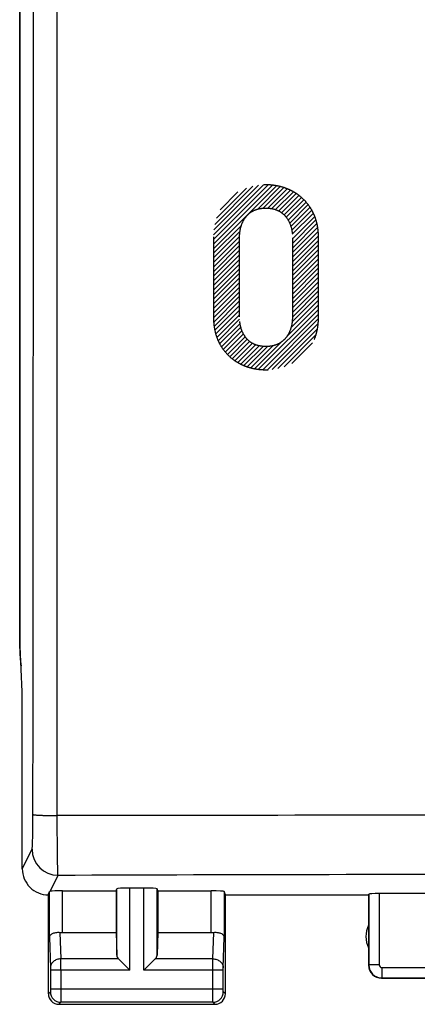
# Model space of a CAD drawing. Units: millimetres. Extents: x -77 to 23, y -29 to 44.
# Drawn here: x -14 to -6, y -29 to -10 of the extents above; entities that cross this region are included whole.
import ezdxf

# ---------------------------------------------------------------- set-up
doc = ezdxf.new("R2010")
doc.units = ezdxf.units.MM
doc.header["$LTSCALE"] = 16.335
doc.linetypes.add('HIDDEN', pattern=[0.2, 0.1, -0.1])
doc.layers.get('0').update_dxf_attribs({"linetype": 'CONTINUOUS'})
for name, color, linetype in [('ASSI', 7, 'CONTINUOUS'), ('DEFAULT_2', 7, 'HIDDEN'), ('RACCORDO', 7, 'CONTINUOUS')]:
    doc.layers.add(name, color=color, linetype=linetype)

msp = doc.modelspace()

# ---------------------------------------------------------------- hatches: boundary and pattern name
at = {"linetype": 'CONTINUOUS'}
h = msp.add_hatch(dxfattribs=at)
h.set_pattern_fill('XSEC0001', scale=0.0625, angle=45, style=0, pattern_type=0)
h.set_pattern_definition([(45, (0, 0), (-0.04419417, 0.04419417), [])])
edge = h.paths.add_edge_path()
edge.add_spline(control_points=[(-9.874, -15.971), (-9.874, -16.022), (-9.868, -16.123), (-9.839, -16.274), (-9.788, -16.419), (-9.714, -16.551), (-9.617, -16.673), (-9.514, -16.764), (-9.416, -16.829), (-9.335, -16.872), (-9.245, -16.91), (-9.149, -16.939), (-9.048, -16.959), (-8.947, -16.97), (-8.851, -16.972), (-8.727, -16.966), (-8.589, -16.941), (-8.441, -16.892), (-8.311, -16.825), (-8.194, -16.742), (-8.09, -16.638), (-8.004, -16.52), (-7.959, -16.435), (-7.939, -16.39)], knot_values=[0, 0, 0, 0, 0.058824, 0.117647, 0.176471, 0.235294, 0.294118, 0.352941, 0.382353, 0.411765, 0.441176, 0.470588, 0.5, 0.529412, 0.558824, 0.588235, 0.647059, 0.705882, 0.764706, 0.823529, 0.882353, 0.941176, 1, 1, 1, 1], degree=3, periodic=0)
edge.add_spline(control_points=[(-7.939, -16.39), (-7.922, -16.351), (-7.893, -16.269), (-7.865, -16.128), (-7.858, -16.025), (-7.858, -15.971)], knot_values=[0, 0, 0, 0, 0.333333, 0.666667, 1, 1, 1, 1], degree=3, periodic=0)
edge.add_line((-7.858, -15.971), (-7.858, -14.421))
edge.add_spline(control_points=[(-7.858, -14.421), (-7.858, -14.374), (-7.864, -14.279), (-7.891, -14.135), (-7.938, -13.996), (-8.004, -13.87), (-8.088, -13.756), (-8.178, -13.666), (-8.267, -13.599), (-8.343, -13.551), (-8.433, -13.507), (-8.531, -13.47), (-8.639, -13.442), (-8.752, -13.425), (-8.867, -13.419), (-8.982, -13.425), (-9.096, -13.441), (-9.204, -13.469), (-9.303, -13.506), (-9.392, -13.55), (-9.469, -13.597), (-9.558, -13.665), (-9.648, -13.755), (-9.731, -13.869), (-9.797, -13.995), (-9.843, -14.134), (-9.869, -14.278), (-9.874, -14.374), (-9.874, -14.421)], knot_values=[0, 0, 0, 0, 0.052632, 0.105263, 0.157895, 0.210526, 0.263158, 0.315789, 0.342105, 0.368421, 0.394737, 0.421053, 0.447368, 0.473684, 0.5, 0.526316, 0.552632, 0.578947, 0.605263, 0.631579, 0.657895, 0.684211, 0.736842, 0.789474, 0.842105, 0.894737, 0.947368, 1, 1, 1, 1], degree=3, periodic=0)
edge.add_line((-9.874, -14.421), (-9.874, -15.971))
edge = h.paths.add_edge_path()
edge.add_line((-9.864, -2.72), (-7.834, -2.72))
edge.add_line((-7.834, -2.72), (-7.834, -2.274))
edge.add_line((-7.834, -2.274), (-9.256, -2.274))
edge.add_line((-9.256, -2.274), (-8.163, -0.935))
edge.add_spline(control_points=[(-8.163, -0.935), (-8.136, -0.904), (-8.098, -0.855), (-8.049, -0.789), (-8.014, -0.737), (-7.98, -0.685), (-7.947, -0.632), (-7.918, -0.578), (-7.893, -0.521), (-7.872, -0.463), (-7.856, -0.403), (-7.844, -0.339), (-7.834, -0.25), (-7.832, -0.154), (-7.84, -0.049), (-7.851, 0.033), (-7.871, 0.122), (-7.91, 0.243), (-7.986, 0.396), (-8.131, 0.566), (-8.331, 0.699), (-8.523, 0.766), (-8.683, 0.793), (-8.804, 0.802), (-8.92, 0.8), (-9.032, 0.789), (-9.139, 0.767), (-9.238, 0.736), (-9.327, 0.699), (-9.435, 0.642), (-9.544, 0.562), (-9.646, 0.457), (-9.725, 0.345), (-9.786, 0.222), (-9.829, 0.089), (-9.854, -0.048), (-9.859, -0.139), (-9.859, -0.185)], knot_values=[0, 0, 0, 0, 0.041667, 0.0625, 0.083333, 0.104167, 0.125, 0.145833, 0.166667, 0.1875, 0.208333, 0.229167, 0.25, 0.291667, 0.3125, 0.333333, 0.354167, 0.375, 0.416667, 0.458333, 0.5, 0.541667, 0.5625, 0.583333, 0.604167, 0.625, 0.645833, 0.666667, 0.6875, 0.708333, 0.75, 0.791667, 0.833333, 0.875, 0.916667, 0.958333, 1, 1, 1, 1], degree=3, periodic=0)
edge.add_line((-9.859, -0.185), (-9.359, -0.185))
edge.add_spline(control_points=[(-9.359, -0.185), (-9.359, -0.159), (-9.357, -0.107), (-9.345, -0.026), (-9.322, 0.053), (-9.289, 0.123), (-9.248, 0.183), (-9.199, 0.235), (-9.141, 0.278), (-9.074, 0.313), (-8.999, 0.338), (-8.92, 0.352), (-8.869, 0.354), (-8.844, 0.354)], knot_values=[0, 0, 0, 0, 0.090909, 0.181818, 0.272727, 0.363636, 0.454545, 0.545455, 0.636364, 0.727273, 0.818182, 0.909091, 1, 1, 1, 1], degree=3, periodic=0)
edge.add_spline(control_points=[(-8.844, 0.354), (-8.816, 0.354), (-8.761, 0.352), (-8.691, 0.339), (-8.638, 0.322), (-8.599, 0.306), (-8.562, 0.286), (-8.516, 0.255), (-8.463, 0.208), (-8.409, 0.135), (-8.366, 0.046), (-8.339, -0.063), (-8.332, -0.171), (-8.338, -0.266), (-8.352, -0.339), (-8.377, -0.415), (-8.415, -0.49), (-8.463, -0.565), (-8.5, -0.616), (-8.521, -0.641)], knot_values=[0, 0, 0, 0, 0.083333, 0.166667, 0.208333, 0.25, 0.291667, 0.333333, 0.416667, 0.5, 0.583333, 0.666667, 0.75, 0.791667, 0.833333, 0.875, 0.916667, 0.958333, 1, 1, 1, 1], degree=3, periodic=0)
edge.add_line((-8.521, -0.641), (-9.864, -2.274))
edge.add_line((-9.864, -2.274), (-9.864, -2.72))
edge = h.paths.add_edge_path()
edge.add_line((-9.614, -7.475), (-8.933, -6.877))
edge.add_line((-8.933, -6.877), (-8.933, -9.824))
edge.add_line((-8.933, -9.824), (-8.432, -9.824))
edge.add_line((-8.432, -9.824), (-8.432, -6.332))
edge.add_line((-8.432, -6.332), (-8.933, -6.332))
edge.add_line((-8.933, -6.332), (-9.614, -6.921))
edge.add_line((-9.614, -6.921), (-9.614, -7.475))
edge = h.paths.add_edge_path()
edge.add_spline(control_points=[(-9.374, -14.436), (-9.374, -14.372), (-9.361, -14.255), (-9.31, -14.116), (-9.232, -14.005), (-9.132, -13.923), (-9.006, -13.876), (-8.869, -13.863), (-8.732, -13.876), (-8.604, -13.924), (-8.502, -14.005), (-8.424, -14.117), (-8.371, -14.256), (-8.359, -14.372), (-8.359, -14.436)], knot_values=[0, 0, 0, 0, 0.083333, 0.166667, 0.25, 0.333333, 0.416667, 0.5, 0.583333, 0.666667, 0.75, 0.833333, 0.916667, 1, 1, 1, 1], degree=3, periodic=0)
edge.add_line((-8.359, -14.436), (-8.359, -15.956))
edge.add_spline(control_points=[(-8.359, -15.956), (-8.359, -16.02), (-8.371, -16.137), (-8.424, -16.276), (-8.502, -16.387), (-8.604, -16.469), (-8.732, -16.517), (-8.87, -16.529), (-9.007, -16.516), (-9.133, -16.468), (-9.233, -16.387), (-9.31, -16.276), (-9.361, -16.137), (-9.374, -16.02), (-9.374, -15.956)], knot_values=[0, 0, 0, 0, 0.083333, 0.166667, 0.25, 0.333333, 0.416667, 0.5, 0.583333, 0.666667, 0.75, 0.833333, 0.916667, 1, 1, 1, 1], degree=3, periodic=0)
edge.add_line((-9.374, -15.956), (-9.374, -14.436))
edge = h.paths.add_edge_path()
edge.add_line((-8.996, 5.981), (-8.913, 5.981))
edge.add_spline(control_points=[(-8.913, 5.981), (-8.881, 5.981), (-8.82, 5.979), (-8.734, 5.967), (-8.657, 5.945), (-8.586, 5.914), (-8.525, 5.875), (-8.472, 5.828), (-8.428, 5.773), (-8.391, 5.71), (-8.366, 5.65), (-8.351, 5.598), (-8.342, 5.558), (-8.335, 5.516), (-8.331, 5.471), (-8.329, 5.426), (-8.329, 5.367), (-8.335, 5.294), (-8.352, 5.21), (-8.379, 5.133), (-8.417, 5.063), (-8.466, 5.002), (-8.523, 4.949), (-8.588, 4.905), (-8.659, 4.87), (-8.733, 4.847), (-8.807, 4.833), (-8.882, 4.828), (-8.955, 4.83), (-9.023, 4.838), (-9.086, 4.851), (-9.142, 4.87), (-9.209, 4.9), (-9.265, 4.937), (-9.311, 4.979), (-9.342, 5.013), (-9.37, 5.05), (-9.395, 5.089), (-9.417, 5.131), (-9.435, 5.175), (-9.448, 5.22), (-9.461, 5.282), (-9.466, 5.328), (-9.467, 5.359)], knot_values=[0, 0, 0, 0, 0.025, 0.05, 0.075, 0.1, 0.125, 0.15, 0.175, 0.2, 0.225, 0.2375, 0.25, 0.2625, 0.275, 0.2875, 0.3, 0.325, 0.35, 0.375, 0.4, 0.425, 0.45, 0.475, 0.5, 0.525, 0.55, 0.575, 0.6, 0.625, 0.65, 0.675, 0.7, 0.75, 0.775, 0.8, 0.825, 0.85, 0.875, 0.9, 0.925, 0.95, 1, 1, 1, 1], degree=3, periodic=0)
edge.add_line((-9.467, 5.359), (-9.967, 5.359))
edge.add_spline(control_points=[(-9.967, 5.359), (-9.966, 5.31), (-9.959, 5.214), (-9.93, 5.068), (-9.881, 4.928), (-9.811, 4.802), (-9.721, 4.688), (-9.625, 4.6), (-9.529, 4.535), (-9.447, 4.491), (-9.353, 4.451), (-9.217, 4.409), (-9.024, 4.377), (-8.787, 4.376), (-8.591, 4.407), (-8.451, 4.452), (-8.354, 4.493), (-8.27, 4.539), (-8.196, 4.59), (-8.132, 4.643), (-8.057, 4.719), (-7.982, 4.818), (-7.912, 4.949), (-7.862, 5.094), (-7.835, 5.244), (-7.829, 5.343), (-7.829, 5.393)], knot_values=[0, 0, 0, 0, 0.052632, 0.105263, 0.157895, 0.210526, 0.263158, 0.315789, 0.342105, 0.368421, 0.394737, 0.421053, 0.473684, 0.526316, 0.578947, 0.605263, 0.631579, 0.657895, 0.684211, 0.710526, 0.736842, 0.789474, 0.842105, 0.894737, 0.947368, 1, 1, 1, 1], degree=3, periodic=0)
edge.add_spline(control_points=[(-7.829, 5.393), (-7.829, 5.439), (-7.833, 5.529), (-7.852, 5.659), (-7.889, 5.782), (-7.944, 5.897), (-8.017, 5.999), (-8.106, 6.088), (-8.207, 6.161), (-8.281, 6.2), (-8.319, 6.217)], knot_values=[0, 0, 0, 0, 0.125, 0.25, 0.375, 0.5, 0.625, 0.75, 0.875, 1, 1, 1, 1], degree=3, periodic=0)
edge.add_spline(control_points=[(-8.319, 6.217), (-8.253, 6.249), (-8.166, 6.305), (-8.074, 6.395), (-8.025, 6.457), (-7.991, 6.511), (-7.968, 6.552), (-7.948, 6.596), (-7.93, 6.643), (-7.915, 6.692), (-7.903, 6.744), (-7.894, 6.798), (-7.885, 6.872), (-7.881, 6.969), (-7.888, 7.088), (-7.908, 7.206), (-7.942, 7.321), (-7.99, 7.429), (-8.072, 7.564), (-8.201, 7.709), (-8.407, 7.842), (-8.654, 7.926), (-8.932, 7.947), (-9.203, 7.911), (-9.451, 7.81), (-9.645, 7.664), (-9.792, 7.477), (-9.889, 7.256), (-9.919, 7.081), (-9.923, 6.987)], knot_values=[0, 0, 0, 0, 0.058824, 0.088235, 0.117647, 0.132353, 0.147059, 0.161765, 0.176471, 0.191176, 0.205882, 0.220588, 0.235294, 0.264706, 0.294118, 0.323529, 0.352941, 0.382353, 0.411765, 0.470588, 0.529412, 0.588235, 0.647059, 0.705882, 0.764706, 0.823529, 0.882353, 0.941176, 1, 1, 1, 1], degree=3, periodic=0)
edge.add_line((-9.923, 6.987), (-9.423, 6.987))
edge.add_spline(control_points=[(-9.423, 6.987), (-9.42, 7.022), (-9.41, 7.092), (-9.38, 7.19), (-9.332, 7.281), (-9.268, 7.359), (-9.187, 7.419), (-9.095, 7.461), (-8.998, 7.483), (-8.932, 7.487), (-8.898, 7.487)], knot_values=[0, 0, 0, 0, 0.125, 0.25, 0.375, 0.5, 0.625, 0.75, 0.875, 1, 1, 1, 1], degree=3, periodic=0)
edge.add_spline(control_points=[(-8.898, 7.487), (-8.866, 7.487), (-8.805, 7.482), (-8.718, 7.462), (-8.639, 7.428), (-8.568, 7.382), (-8.516, 7.335), (-8.48, 7.292), (-8.457, 7.257), (-8.437, 7.22), (-8.415, 7.169), (-8.396, 7.101), (-8.384, 7.019), (-8.382, 6.935), (-8.387, 6.852), (-8.399, 6.783), (-8.415, 6.73), (-8.43, 6.691), (-8.448, 6.653), (-8.469, 6.617), (-8.493, 6.582), (-8.521, 6.551), (-8.553, 6.523), (-8.598, 6.49), (-8.66, 6.457), (-8.74, 6.433), (-8.825, 6.42), (-8.883, 6.418), (-8.913, 6.418)], knot_values=[0, 0, 0, 0, 0.05, 0.1, 0.15, 0.2, 0.25, 0.275, 0.3, 0.325, 0.35, 0.4, 0.45, 0.5, 0.55, 0.6, 0.625, 0.65, 0.675, 0.7, 0.725, 0.75, 0.775, 0.8, 0.85, 0.9, 0.95, 1, 1, 1, 1], degree=3, periodic=0)
edge.add_line((-8.913, 6.418), (-8.996, 6.418))
edge.add_line((-8.996, 6.418), (-8.996, 5.981))

# ---------------------------------------------------------------- linework, layer by layer
at = {"layer": 'ASSI', "color": 253, "linetype": 'CONTINUOUS'}
for p, q in [((-12.875, -25.531), (-12.875, 16.224)), ((-13.546, -26.553), (-13.359, -26.178)), ((-13.012, -26.984), (-12.859, -26.678)), ((-13.024, -27.863), (-13.024, -26.987)), ((-12.774, -27.776), (-12.774, -26.975)), ((-11.733, -28.211), (-11.733, -26.935)), ((-11.483, -28.498), (-11.483, -26.922)), ((-11.209, -28.498), (-11.209, -26.922)), ((-10.959, -28.211), (-10.959, -26.935)), ((-9.918, -27.776), (-9.918, -26.975)), ((-9.668, -26.988), (-9.668, -27.863)), ((-6.691, -27.027), (-6.691, -28.398)), ((-6.891, -27.037), (-6.891, -28.398)), ((-12.822, -27.773), (-12.806, -28.281)), ((-9.886, -28.281), (-9.871, -27.773)), ((-13.024, -27.863), (-13.006, -28.454)), ((-9.686, -28.454), (-9.668, -27.863)), ((-11.7, -28.281), (-12.806, -28.281)), ((-9.886, -28.281), (-10.993, -28.281)), ((-11.483, -28.498), (-13.006, -28.498)), ((-13.006, -28.498), (-13.006, -28.864)), ((-12.806, -28.498), (-12.806, -28.864)), ((-9.686, -28.498), (-11.209, -28.498)), ((-9.886, -28.864), (-9.886, -28.498)), ((-9.686, -28.864), (-9.686, -28.498)), ((-6.691, -28.398), (-6.891, -28.398)), ((-6.641, -28.448), (-3.501, -28.448)), ((-6.641, -28.448), (-6.641, -28.648)), ((-6.641, -28.648), (-3.501, -28.648)), ((-13.007, -28.914), (-13.046, -28.953)), ((-9.686, -28.864), (-13.006, -28.864)), ((-9.646, -28.953), (-9.685, -28.914)), ((-12.807, -29.114), (-12.846, -29.153)), ((-9.885, -29.114), (-12.807, -29.114)), ((-9.846, -29.153), (-9.885, -29.114))]:
    msp.add_line(p, q, dxfattribs=at)
at = {"layer": 'ASSI', "color": 7, "linetype": 'CONTINUOUS'}
for p, q in [((-13.596, -22.325), (-13.596, 13.018)), ((-13.585, -22.287), (-13.585, 12.981)), ((-13.546, -23.153), (-13.585, -22.287)), ((-13.546, -26.553), (-13.546, -23.153)), ((-12.774, -26.975), (-11.746, -26.975)), ((-11.746, -26.975), (-11.733, -26.935)), ((-11.746, -26.975), (-11.746, -27.776)), ((-11.209, -26.922), (-11.483, -26.922)), ((-10.946, -26.975), (-10.959, -26.935)), ((-10.946, -26.975), (-9.918, -26.975)), ((-10.946, -26.975), (-10.946, -27.776)), ((-9.646, -27.053), (-9.668, -26.988)), ((-3.451, -27.027), (-6.691, -27.027)), ((-13.046, -28.953), (-13.046, -27.053)), ((-9.646, -27.053), (-6.896, -27.053)), ((-9.646, -28.953), (-9.646, -27.053)), ((-6.896, -27.053), (-6.891, -27.037)), ((-6.896, -27.053), (-6.896, -28.403)), ((-12.774, -27.776), (-11.746, -27.776)), ((-11.746, -27.776), (-11.733, -28.211)), ((-10.946, -27.776), (-10.959, -28.211)), ((-10.946, -27.776), (-9.918, -27.776)), ((-11.7, -28.281), (-11.483, -28.498)), ((-11.209, -28.498), (-10.993, -28.281)), ((-6.646, -28.653), (-3.496, -28.653)), ((-12.846, -29.153), (-9.846, -29.153))]:
    msp.add_line(p, q, dxfattribs=at)
at = {"layer": 'ASSI', "color": 253, "linetype": 'CONTINUOUS'}
for centre, radius, start, end in [((-18496.034, -4.653), 18482.704, 359.9353476, 0.0646524), ((-2.446, -7683.018), 7657.495, 89.9219677, 90.0780323), ((-12.858, -26.177), 0.5, 180.1276, 269.9354), ((-2.446, -2960.506), 2933.846, 89.796645, 90.203355), ((-47.682, -28.46), 34.877, 359.9376, 0.2933), ((-6.641, -28.398), 0.25, 180.0165, 269.9835), ((-6.641, -28.398), 0.05, 179.9971, 270.0029), ((-12.807, -28.914), 0.2, 180.021, 269.979), ((-9.886, -28.914), 0.2, 270.021, 359.979)]:
    msp.add_arc(centre, radius, start, end, dxfattribs=at)
at = {"layer": 'ASSI', "color": 7, "linetype": 'CONTINUOUS'}
for centre, radius, start, end in [((-13.046, -26.553), 0.5, 179.9895, 270.0182), ((-6.446, -27.853), 0.5, 154.1581, 205.8419), ((-6.646, -28.403), 0.25, 179.9997, 270.0003), ((-12.846, -28.953), 0.2, 179.9965, 270.0035), ((-9.846, -28.953), 0.2, 269.9965, 0.0035)]:
    msp.add_arc(centre, radius, start, end, dxfattribs=at)
for centre, major_axis, ratio, start_param, end_param in [((-11.596, -22.325), (1.848, 0.766), 0.999822, 9.032142, 9.197735), ((-13.046, -26.554), (0.989, 3.043), 0.048913, -1.719842, -1.697944), ((-12.774, -26.988), (0.25, 0), 0.052408, 1.570796, 2.825346), ((-11.483, -26.935), (0.25, 0), 0.052408, 1.570796, 3.124139), ((-11.209, -26.935), (0.25, 0), 0.052408, 0.017453, 1.570796), ((-9.918, -26.988), (0.25, 0), 0.052408, 0.017453, 1.570796), ((-6.691, -27.038), (0.2, 0), 0.052408, 1.570796, 3.124139), ((-12.774, -27.632), (0.25, 0), 0.57735, -1.761831, -1.570796), ((-9.918, -27.632), (0.25, 0), 0.57735, -1.570796, -1.379762), ((-11.483, -28.209), (0.25, 0), 0.57735, -3.124139, -2.617994), ((-11.209, -28.209), (0.25, 0), 0.57735, -0.523599, -0.017453)]:
    msp.add_ellipse(centre, major_axis=major_axis, ratio=ratio, start_param=start_param, end_param=end_param, dxfattribs=at)
at = {"layer": 'ASSI', "color": 253, "linetype": 'CONTINUOUS'}
for points, knots in [([(-13.359, -26.178), (-13.358, -26.176), (-13.357, -26.17), (-13.355, -26.158), (-13.354, -26.14), (-13.352, -26.116), (-13.351, -26.088), (-13.349, -26.039), (-13.346, -25.967), (-13.344, -25.868), (-13.343, -25.757), (-13.342, -25.635), (-13.341, -25.552), (-13.341, -25.509)], [0, 0, 0, 0, 0.009796, 0.028178, 0.055115, 0.090404, 0.133766, 0.184852, 0.308445, 0.457098, 0.625794, 0.808869, 1, 1, 1, 1]), ([(-13.341, -25.509), (-13.341, -25.51), (-13.337, -25.512), (-13.329, -25.513), (-13.317, -25.515), (-13.302, -25.517), (-13.282, -25.519), (-13.248, -25.521), (-13.198, -25.524), (-13.129, -25.527), (-13.051, -25.529), (-12.965, -25.53), (-12.905, -25.53), (-12.875, -25.531)], [0, 0, 0, 0, 0.008305, 0.025028, 0.05044, 0.084471, 0.126845, 0.177205, 0.300255, 0.449397, 0.619661, 0.805478, 1, 1, 1, 1]), ([(-12.859, -26.678), (-12.86, -26.674), (-12.861, -26.663), (-12.862, -26.643), (-12.863, -26.612), (-12.865, -26.571), (-12.866, -26.522), (-12.868, -26.438), (-12.87, -26.314), (-12.872, -26.146), (-12.873, -25.954), (-12.874, -25.747), (-12.875, -25.604), (-12.875, -25.531)], [0, 0, 0, 0, 0.009562, 0.027863, 0.054788, 0.090106, 0.133529, 0.184695, 0.308456, 0.457229, 0.625961, 0.808985, 1, 1, 1, 1]), ([(-12.806, -28.281), (-12.832, -28.281), (-12.883, -28.29), (-12.949, -28.328), (-12.995, -28.385), (-13.006, -28.432), (-13.006, -28.454)], [0, 0, 0, 0, 0.265901, 0.523171, 0.766932, 1, 1, 1, 1]), ([(-9.886, -28.281), (-9.86, -28.281), (-9.809, -28.29), (-9.743, -28.328), (-9.698, -28.385), (-9.686, -28.432), (-9.686, -28.454)], [0, 0, 0, 0, 0.265901, 0.523171, 0.766932, 1, 1, 1, 1]), ([(-9.886, -28.498), (-9.886, -28.476), (-9.886, -28.404), (-9.886, -28.332), (-9.886, -28.281)], [0, 0, 0, 0, 0.2988, 1, 1, 1, 1]), ([(-13.006, -28.454), (-13.006, -28.457), (-13.006, -28.471), (-13.006, -28.486), (-13.006, -28.498)], [0, 0, 0, 0, 0.183483, 1, 1, 1, 1]), ([(-9.686, -28.498), (-9.686, -28.493), (-9.686, -28.479), (-9.686, -28.464), (-9.686, -28.454)], [0, 0, 0, 0, 0.298794, 1, 1, 1, 1]), ([(-13.006, -28.864), (-13.006, -28.87), (-13.006, -28.879), (-13.006, -28.891), (-13.006, -28.899), (-13.006, -28.905), (-13.006, -28.909), (-13.007, -28.912), (-13.007, -28.914), (-13.007, -28.914)], [0, 0, 0, 0, 0.378471, 0.549908, 0.700691, 0.82515, 0.918614, 0.977592, 1, 1, 1, 1]), ([(-12.806, -28.864), (-12.806, -28.896), (-12.806, -28.941), (-12.806, -29), (-12.806, -29.037), (-12.806, -29.068), (-12.806, -29.091), (-12.807, -29.105), (-12.806, -29.112), (-12.807, -29.114)], [0, 0, 0, 0, 0.378607, 0.550106, 0.70094, 0.825433, 0.9189, 0.977826, 1, 1, 1, 1]), ([(-9.885, -29.114), (-9.886, -29.112), (-9.885, -29.105), (-9.886, -29.091), (-9.886, -29.068), (-9.886, -29.037), (-9.886, -29), (-9.886, -28.941), (-9.886, -28.896), (-9.886, -28.864)], [0, 0, 0, 0, 0.022157, 0.081046, 0.174475, 0.298937, 0.449754, 0.621261, 1, 1, 1, 1]), ([(-9.685, -28.914), (-9.686, -28.914), (-9.686, -28.912), (-9.686, -28.909), (-9.686, -28.905), (-9.686, -28.899), (-9.686, -28.891), (-9.686, -28.879), (-9.686, -28.87), (-9.686, -28.864)], [0, 0, 0, 0, 0.022389, 0.081332, 0.174757, 0.299186, 0.449951, 0.621397, 1, 1, 1, 1])]:
    msp.add_open_spline(points, degree=3, knots=knots, dxfattribs=at)
at = {"layer": 'ASSI', "color": 7, "linetype": 'CONTINUOUS'}
for points, knots in [([(-13.024, -26.987), (-13.024, -26.987), (-13.023, -26.986), (-13.019, -26.985), (-13.015, -26.984), (-13.012, -26.984)], [0, 0, 0, 0, 0.107286, 0.304653, 1, 1, 1, 1]), ([(-13.024, -27.863), (-13.024, -27.85), (-13.014, -27.829), (-12.992, -27.809), (-12.958, -27.788), (-12.9, -27.771), (-12.849, -27.77), (-12.822, -27.773)], [0, 0, 0, 0, 0.161613, 0.260408, 0.375228, 0.65723, 1, 1, 1, 1]), ([(-9.871, -27.773), (-9.843, -27.77), (-9.792, -27.771), (-9.734, -27.788), (-9.7, -27.809), (-9.678, -27.829), (-9.669, -27.85), (-9.668, -27.863)], [0, 0, 0, 0, 0.34277, 0.624772, 0.739593, 0.838387, 1, 1, 1, 1])]:
    msp.add_open_spline(points, degree=3, knots=knots, dxfattribs=at)
at = {"layer": 'DEFAULT_2', "color": 7, "linetype": 'HIDDEN'}
for p, q in [((-9.874, -14.421), (-9.874, -15.971)), ((-9.874, -14.421), (-9.874, -15.971)), ((-9.374, -15.956), (-9.374, -14.436)), ((-9.374, -15.956), (-9.374, -14.436)), ((-8.359, -14.436), (-8.359, -15.956)), ((-8.359, -14.436), (-8.359, -15.956)), ((-7.858, -15.971), (-7.858, -14.421)), ((-7.858, -15.971), (-7.858, -14.421))]:
    msp.add_line(p, q, dxfattribs=at)
for points, knots in [([(-7.858, -14.421), (-7.858, -14.374), (-7.864, -14.279), (-7.891, -14.135), (-7.938, -13.996), (-8.004, -13.87), (-8.088, -13.756), (-8.178, -13.666), (-8.267, -13.599), (-8.343, -13.551), (-8.433, -13.507), (-8.531, -13.47), (-8.639, -13.442), (-8.752, -13.425), (-8.867, -13.419), (-8.982, -13.425), (-9.096, -13.441), (-9.204, -13.469), (-9.303, -13.506), (-9.392, -13.55), (-9.469, -13.597), (-9.558, -13.665), (-9.648, -13.755), (-9.731, -13.869), (-9.797, -13.995), (-9.843, -14.134), (-9.869, -14.278), (-9.874, -14.374), (-9.874, -14.421)], [0, 0, 0, 0, 0.052632, 0.105263, 0.157895, 0.210526, 0.263158, 0.315789, 0.342105, 0.368421, 0.394737, 0.421053, 0.447368, 0.473684, 0.5, 0.526316, 0.552632, 0.578947, 0.605263, 0.631579, 0.657895, 0.684211, 0.736842, 0.789474, 0.842105, 0.894737, 0.947368, 1, 1, 1, 1]), ([(-7.858, -14.421), (-7.858, -14.374), (-7.864, -14.279), (-7.891, -14.135), (-7.938, -13.996), (-8.004, -13.87), (-8.088, -13.756), (-8.178, -13.666), (-8.267, -13.599), (-8.343, -13.551), (-8.433, -13.507), (-8.531, -13.47), (-8.639, -13.442), (-8.752, -13.425), (-8.867, -13.419), (-8.982, -13.425), (-9.096, -13.441), (-9.204, -13.469), (-9.303, -13.506), (-9.392, -13.55), (-9.469, -13.597), (-9.558, -13.665), (-9.648, -13.755), (-9.731, -13.869), (-9.797, -13.995), (-9.843, -14.134), (-9.869, -14.278), (-9.874, -14.374), (-9.874, -14.421)], [0, 0, 0, 0, 0.052632, 0.105263, 0.157895, 0.210526, 0.263158, 0.315789, 0.342105, 0.368421, 0.394737, 0.421053, 0.447368, 0.473684, 0.5, 0.526316, 0.552632, 0.578947, 0.605263, 0.631579, 0.657895, 0.684211, 0.736842, 0.789474, 0.842105, 0.894737, 0.947368, 1, 1, 1, 1]), ([(-9.874, -15.971), (-9.874, -16.022), (-9.868, -16.123), (-9.839, -16.274), (-9.788, -16.419), (-9.714, -16.551), (-9.617, -16.673), (-9.514, -16.764), (-9.416, -16.829), (-9.335, -16.872), (-9.245, -16.91), (-9.149, -16.939), (-9.048, -16.959), (-8.947, -16.97), (-8.851, -16.972), (-8.727, -16.966), (-8.589, -16.941), (-8.441, -16.892), (-8.311, -16.825), (-8.194, -16.742), (-8.09, -16.638), (-8.004, -16.52), (-7.959, -16.435), (-7.939, -16.39)], [0, 0, 0, 0, 0.058824, 0.117647, 0.176471, 0.235294, 0.294118, 0.352941, 0.382353, 0.411765, 0.441176, 0.470588, 0.5, 0.529412, 0.558824, 0.588235, 0.647059, 0.705882, 0.764706, 0.823529, 0.882353, 0.941176, 1, 1, 1, 1]), ([(-9.874, -15.971), (-9.874, -16.022), (-9.868, -16.123), (-9.839, -16.274), (-9.788, -16.419), (-9.714, -16.551), (-9.617, -16.673), (-9.514, -16.764), (-9.416, -16.829), (-9.335, -16.872), (-9.245, -16.91), (-9.149, -16.939), (-9.048, -16.959), (-8.947, -16.97), (-8.851, -16.972), (-8.727, -16.966), (-8.589, -16.941), (-8.441, -16.892), (-8.311, -16.825), (-8.194, -16.742), (-8.09, -16.638), (-8.004, -16.52), (-7.959, -16.435), (-7.939, -16.39)], [0, 0, 0, 0, 0.058824, 0.117647, 0.176471, 0.235294, 0.294118, 0.352941, 0.382353, 0.411765, 0.441176, 0.470588, 0.5, 0.529412, 0.558824, 0.588235, 0.647059, 0.705882, 0.764706, 0.823529, 0.882353, 0.941176, 1, 1, 1, 1])]:
    msp.add_open_spline(points, degree=3, knots=knots, dxfattribs=at)
for points in [[(-9.374, -14.436), (-9.374, -14.372), (-9.361, -14.255), (-9.31, -14.116), (-9.232, -14.005), (-9.132, -13.923), (-9.006, -13.876), (-8.869, -13.863), (-8.732, -13.876), (-8.604, -13.924), (-8.502, -14.005), (-8.424, -14.117), (-8.371, -14.256), (-8.359, -14.372), (-8.359, -14.436)], [(-9.374, -14.436), (-9.374, -14.372), (-9.361, -14.255), (-9.31, -14.116), (-9.232, -14.005), (-9.132, -13.923), (-9.006, -13.876), (-8.869, -13.863), (-8.732, -13.876), (-8.604, -13.924), (-8.502, -14.005), (-8.424, -14.117), (-8.371, -14.256), (-8.359, -14.372), (-8.359, -14.436)], [(-8.359, -15.956), (-8.359, -16.02), (-8.371, -16.137), (-8.424, -16.276), (-8.502, -16.387), (-8.604, -16.469), (-8.732, -16.517), (-8.87, -16.529), (-9.007, -16.516), (-9.133, -16.468), (-9.233, -16.387), (-9.31, -16.276), (-9.361, -16.137), (-9.374, -16.02), (-9.374, -15.956)], [(-8.359, -15.956), (-8.359, -16.02), (-8.371, -16.137), (-8.424, -16.276), (-8.502, -16.387), (-8.604, -16.469), (-8.732, -16.517), (-8.87, -16.529), (-9.007, -16.516), (-9.133, -16.468), (-9.233, -16.387), (-9.31, -16.276), (-9.361, -16.137), (-9.374, -16.02), (-9.374, -15.956)], [(-7.939, -16.39), (-7.922, -16.351), (-7.893, -16.269), (-7.865, -16.128), (-7.858, -16.025), (-7.858, -15.971)], [(-7.939, -16.39), (-7.922, -16.351), (-7.893, -16.269), (-7.865, -16.128), (-7.858, -16.025), (-7.858, -15.971)]]:
    msp.add_open_spline(points, degree=3, dxfattribs=at)
at = {"layer": 'RACCORDO', "color": 7, "linetype": 'CONTINUOUS'}
msp.add_line((-13.596, -22.325), (-13.596, 13.018), dxfattribs=at)
msp.add_ellipse((-11.596, -22.325), major_axis=(1.848, 0.766), ratio=0.999822, start_param=2.748957, end_param=2.914549, dxfattribs=at)

doc.saveas('drawing.dxf')
